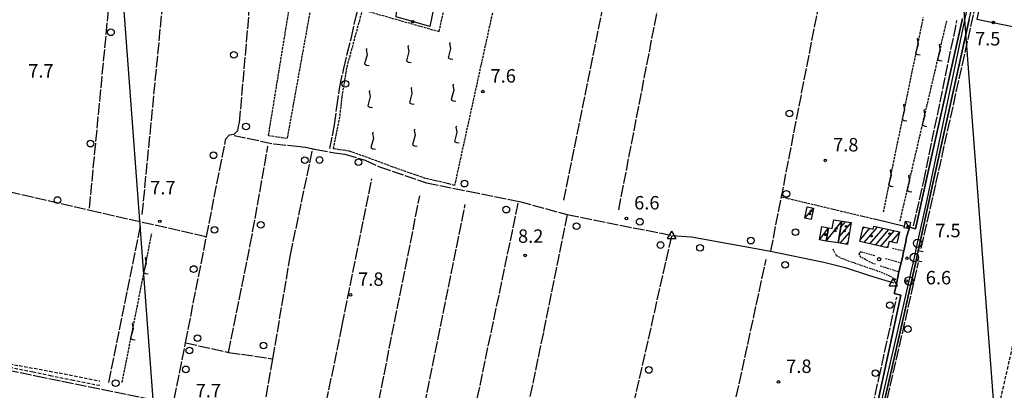
# Model space of a CAD drawing. Extents: x 1737510 to 1741821, y 5040039 to 5043168.
# Drawn here: x 1739898 to 1740486, y 5040528 to 5040749 of the extents above; entities that cross this region are included whole.
import ezdxf

# ---------------------------------------------------------------- set-up
doc = ezdxf.new("R2010")
doc.units = 0
for name, pattern in [('C', [10, 5, 5]), ('L17', [8, 7, -1]), ('L3', [1.5, 1, -0.5]), ('L5', [2, 1.5, -0.5]), ('L7', [3, 2, -1])]:
    doc.linetypes.add(name, pattern=pattern)
for name, color, linetype in [('11B2', 1, 'C'), ('11D4', 1, 'C'), ('16A1', 1, 'C'), ('17A1', 1, 'C'), ('17C3', 1, 'C'), ('19B2', 1, 'C'), ('1A1', 4, 'C'), ('1AJ36', 1, 'C'), ('1AP41', 7, 'CONTINUOUS'), ('1C3', 1, 'C'), ('21I9', 1, 'C'), ('21J10', 1, 'C'), ('298', 7, 'CONTINUOUS'), ('2F6', 3, 'C'), ('2J10', 2, 'L7'), ('2L12', 1, 'L3'), ('3A1', 1, 'C'), ('3B2', 1, 'C'), ('4B2', 3, 'C'), ('4E5', 2, 'L17'), ('4J10B', 3, 'C'), ('5A1', 2, 'L5'), ('5F6', 1, 'C'), ('5I9', 2, 'L5'), ('5J10', 2, 'L5'), ('A2F6', 1, 'C'), ('A4B2', 1, 'C'), ('I2F6', 7, 'CONTINUOUS'), ('N2P16', 2, 'C'), ('N4A1', 2, 'C')]:
    doc.layers.add(name, color=color, linetype=linetype)

# ---------------------------------------------------------------- blocks, each defined once
blk = doc.blocks.new('11D4')
at = {"layer": '11D4'}
for radius in [0.5, 0.01]:
    blk.add_circle((0, 0), radius, dxfattribs=at)
blk = doc.blocks.new('1AJ36')
at = {"layer": '1AJ36'}
for radius in [0.5, 0.01]:
    blk.add_circle((0, 0), radius, dxfattribs=at)
blk = doc.blocks.new('4J10B')
at = {"layer": '4J10B'}
blk.add_circle((-0.05359, 0.01837), 1.00716, dxfattribs=at)
blk = doc.blocks.new('5F6')
at = {"layer": '5F6'}
blk.add_circle((0, 0), 2, dxfattribs=at)
blk = doc.blocks.new('11B2')
at = {"layer": '11B2'}
blk.add_circle((0, 0), 0.75, dxfattribs=at)
blk = doc.blocks.new('N2P16')
at = {"layer": 'N2P16'}
blk.add_circle((0, -0.00928), 2.5, dxfattribs=at)
blk = doc.blocks.new('N4A1')
at = {"layer": 'N4A1'}
for p, q in [((2.4755, -1.75357), (-0.02926, 2.58115)), ((-2.5275, -1.75518), (2.4725, -1.75518))]:
    blk.add_line(p, q, dxfattribs=at)
at = {"layer": 'N4A1', "flags": 128}
blk.add_lwpolyline([(-2.52926, -1.74898), (-0.02926, 2.58115)], dxfattribs=at)
blk = doc.blocks.new('21J10')
at = {"layer": '21J10'}
for p, q in [((0.52451, 1.99602), (-0.95702, -3.53226)), ((0.52138, 5.54047), (-0.0695, 5.01911)), ((-0.0695, 5.01911), (0.52451, 1.99602)), ((-0.95702, -3.53226), (0.22472, -4.25239)), ((0.22472, -4.25239), (1.83546, -4.45339))]:
    blk.add_line(p, q, dxfattribs=at)
blk = doc.blocks.new('19B2')
at = {"layer": '19B2'}
for centre, radius in [((0, 0), 0.75), ((0, -0.02417), 0.32738)]:
    blk.add_circle(centre, radius, dxfattribs=at)
blk = doc.blocks.new('21I9')
at = {"layer": '21I9'}
for p, q in [((-1.31112, 6.45189), (-2.79141, 0.92746)), ((-1.31112, 10.00043), (-1.90323, 9.47621)), ((-1.90323, 9.47621), (-1.31112, 6.45189)), ((-2.79141, 0.92746), (-1.60717, 0.20162)), ((-1.60717, 0.20162), (0, 0))]:
    blk.add_line(p, q, dxfattribs=at)

msp = doc.modelspace()

# ---------------------------------------------------------------- linework, layer by layer
at = {"layer": '16A1'}
for p, q in [((1740499.77449, 5040245.00803), (1740292.21483, 5043018.14098)), ((1739999.77205, 5040225.91488), (1739792.21361, 5042999.03185))]:
    msp.add_line(p, q, dxfattribs=at)
at = {"layer": '17A1'}
for p, q in [((1740387.03885, 5040619.37125, -3333), (1740394.12386, 5040627.60245, -3333)), ((1740387.94108, 5040625.0177, -3333), (1740390.79199, 5040628.3309, -3333)), ((1740387.61839, 5040615.44628, -3333), (1740393.17557, 5040621.90141, -3333)), ((1740399.64586, 5040617.77644, -3333), (1740405.34775, 5040624.40185, -3333)), ((1740401.04071, 5040623.9963, -3333), (1740402.03348, 5040625.14967, -3333)), ((1740402.00335, 5040615.91705, -3333), (1740409.92059, 5040625.11512, -3333)), ((1740405.32415, 5040615.17574, -3333), (1740413.24416, 5040624.37702, -3333)), ((1740408.64396, 5040614.43435, -3333), (1740416.56674, 5040623.63885, -3333)), ((1740411.96476, 5040613.69303, -3333), (1740419.89031, 5040622.90075, -3333)), ((1740418.16146, 5040616.29286, -3333), (1740422.79031, 5040621.67164, -3333)), ((1740391.08128, 5040614.87004, -3333), (1740392.22721, 5040616.20136, -3333)), ((1740415.28556, 5040612.95171, -3333), (1740416.17315, 5040613.98289, -3333))]:
    msp.add_line(p, q, dxfattribs=at)
at = {"layer": '17C3'}
for p, q in [((1740366.41638, 5040630.4079, -3333), (1740371.74801, 5040636.43296, -3333)), ((1740379.32716, 5040616.82051, -3333), (1740388.52882, 5040628.70209, -3333)), ((1740426.53542, 5040628.60792, -3333), (1740428.81172, 5040624.14804, -3333)), ((1740375.27241, 5040617.49286, -3333), (1740380.63921, 5040624.72299, -3333))]:
    msp.add_line(p, q, dxfattribs=at)
at = {"layer": '1A1'}
for points in [[(1740391.98106, 5040614.71976, 12.9), (1740386.44249, 5040615.64109, 12.9), (1740388.52882, 5040628.70209, 12.9), (1740394.15276, 5040627.77911, 12.9), (1740391.98106, 5040614.71976, 12.9)], [(1740401.33467, 5040625.30798, 13.46), (1740407.30327, 5040623.96051, 13.46), (1740407.67395, 5040625.6139, 13.46), (1740422.91504, 5040622.22954, 13.46), (1740421.43143, 5040615.56078, 13.46), (1740416.76207, 5040616.60633, 13.46), (1740415.90971, 5040612.81289, 13.46), (1740399.36081, 5040616.50655, 13.46), (1740401.33467, 5040625.30798, 13.46)]]:
    msp.add_polyline3d(points, close=True, dxfattribs=at)
at = {"layer": '1AP41'}
for points in [[(1740460.57864, 5040749.52475, 8.61), (1740439.20683, 5040653.59787, 8.68), (1740432.59084, 5040624.11695, 7.1), (1740428.97631, 5040624.99072, 7.1), (1740428.81172, 5040624.14804, 7.326), (1740427.25441, 5040619.10743, 7.781), (1740426.86309, 5040616.26912, 8.002), (1740425.59438, 5040611.03048, 8.42), (1740425.41934, 5040610.32741, 8.43), (1740425.08351, 5040607.91345, 8.406), (1740424.02753, 5040603.7989, 8.52), (1740422.67686, 5040598.50298, 8.38), (1740421.7905, 5040594.22563, 8.354), (1740421.6488, 5040593.506, 8.35), (1740421.13269, 5040590.96823, 8.014), (1740419.74444, 5040585.45088, 6.9), (1740423.72169, 5040584.54107, 6.9), (1740419.33235, 5040564.1553, 7), (1740409.05731, 5040516.45632, 7)], [(1740408.99523, 5040499.90441, 7.6), (1740423.9548, 5040565.30451, 7.6), (1740432.9102, 5040605.18871, 7.8), (1740433.54326, 5040608.09324, 7.069), (1740434.17526, 5040610.9987, 7.8), (1740442.90636, 5040651.0657, 8.68), (1740464.63527, 5040748.9077, 8.61)]]:
    msp.add_polyline3d(points, dxfattribs=at)
at = {"layer": '1C3'}
for points in [[(1740371.74801, 5040636.43296, 9.782), (1740370.28581, 5040629.58529, 9.782), (1740366.41638, 5040630.4079, 9.782), (1740367.87857, 5040637.25557, 9.782), (1740371.74801, 5040636.43296, 9.782)], [(1740388.52882, 5040628.70209, 10.557), (1740386.44249, 5040615.64109, 10.557), (1740379.32716, 5040616.82051, 10.557), (1740380.63921, 5040624.72299, 10.557), (1740382.87645, 5040624.34987, 10.557), (1740383.72262, 5040629.48568, 10.557), (1740388.52882, 5040628.70209, 10.557)], [(1740426.53542, 5040628.60792, 9.9), (1740429.5731, 5040628.00487, 9.9), (1740428.97631, 5040624.99072, 9.9), (1740428.81172, 5040624.14804, 9.9), (1740425.76607, 5040624.75049, 9.9), (1740425.96111, 5040625.70878, 9.9), (1740426.53542, 5040628.60792, 9.9)], [(1740380.63921, 5040624.72299, 10.107), (1740379.32716, 5040616.82051, 10.107), (1740375.27241, 5040617.49286, 10.107), (1740376.58583, 5040625.39043, 10.107), (1740380.63921, 5040624.72299, 10.107)]]:
    msp.add_polyline3d(points, close=True, dxfattribs=at)
at = {"layer": '298'}
for points in [[(1740409.05731, 5040516.45632, 7), (1740419.33235, 5040564.1553, 7), (1740423.72169, 5040584.54107, 6.9), (1740419.74444, 5040585.45088, 6.9), (1740421.13269, 5040590.96823, 8.014), (1740421.6488, 5040593.506, 8.35), (1740421.7905, 5040594.22563, 8.354), (1740422.67686, 5040598.50298, 8.38), (1740424.02753, 5040603.7989, 8.52), (1740425.08351, 5040607.91345, 8.406), (1740425.41934, 5040610.32741, 8.43), (1740425.59438, 5040611.03048, 8.42), (1740426.86309, 5040616.26912, 8.002), (1740427.25441, 5040619.10743, 7.781), (1740428.81172, 5040624.14804, 7.326), (1740428.97631, 5040624.99072, 7.1), (1740432.59084, 5040624.11695, 7.1), (1740439.20683, 5040653.59787, 8.68), (1740460.57864, 5040749.52475, 8.61)], [(1740464.63527, 5040748.9077, 8.61), (1740442.90636, 5040651.0657, 8.68), (1740434.17526, 5040610.9987, 7.8), (1740433.54326, 5040608.09324, 7.069), (1740432.9102, 5040605.18871, 7.8), (1740423.9548, 5040565.30451, 7.6), (1740408.99523, 5040499.90441, 7.6)]]:
    msp.add_polyline3d(points, dxfattribs=at)
at = {"layer": '2F6'}
msp.add_line((1740439.20683, 5040653.59787, 8.68), (1740460.57864, 5040749.52475, 8.61), dxfattribs=at)
for points in [[(1740442.90636, 5040651.0657, 8.68), (1740464.63527, 5040748.9077, 8.61), (1740466.32798, 5040756.54784, 8.604), (1740467.67692, 5040762.60381, 8.6), (1740469.75087, 5040771.9573, 8.114), (1740473.29771, 5040788.00182, 8.05)], [(1740428.97631, 5040624.99072, 7.1), (1740432.59084, 5040624.11695, 7.1), (1740439.20683, 5040653.59787, 7)], [(1740437.03241, 5040610.40922, 7.8), (1740434.17526, 5040610.9987, 7.8), (1740442.90636, 5040651.0657, 8.68)], [(1740371.40438, 5040324.09731, 7.5), (1740370.64194, 5040328.95228, 7.5), (1740371.36019, 5040334.12264, 7.5), (1740375.49468, 5040352.58086, 7.5), (1740375.74186, 5040353.67343, 6.63), (1740382.34692, 5040382.97998, 7.5), (1740398.90253, 5040455.22267, 7.5), (1740408.99523, 5040499.90441, 7.6), (1740423.9548, 5040565.30451, 7.6), (1740432.9102, 5040605.18871, 7.8), (1740436.26562, 5040604.53422, 7.8)], [(1740368.62772, 5040377.33817, 6.9), (1740372.57191, 5040378.23704, 6.9), (1740373.45812, 5040378.01353, 6.9), (1740376.5564, 5040377.23048, 6.9), (1740392.77649, 5040447.24276, 7.1), (1740409.05731, 5040516.45632, 7), (1740419.33235, 5040564.1553, 7), (1740423.72169, 5040584.54107, 6.9), (1740419.74444, 5040585.45088, 6.9)]]:
    msp.add_polyline3d(points, dxfattribs=at)
at = {"layer": '2J10'}
for points in [[(1740441.0674, 5040336.6272, 7.05), (1740451.30697, 5040380.60689, 7.24), (1740466.13355, 5040446.63286, 7), (1740500.1454, 5040596.44989, 7.21)], [(1739783.40725, 5040474.44639, 7.4), (1739813.49085, 5040467.77423, 7.4), (1739834.24405, 5040463.91383, 7.4), (1739845.47952, 5040462.44704, 7.4), (1739852.11469, 5040462.24258, 7.4), (1739855.32119, 5040463.68496, 7.4), (1739857.08061, 5040465.62277, 7.4), (1739859.07748, 5040473.79507, 7.3), (1739861.10673, 5040486.88179, 7.3), (1739865.06211, 5040510.34581, 7.3), (1739868.12398, 5040527.12211, 7.3), (1739869.06283, 5040540.02494, 7.3), (1739870.11357, 5040544.71873, 7.3), (1739873.27479, 5040546.65915, 7.3), (1739876.15801, 5040547.07449, 7.3), (1739883.36671, 5040545.81281, 7.1), (1739894.80798, 5040543.05671, 7.5), (1739915.74943, 5040539.30769, 7.5), (1739945.87403, 5040533.44189, 7.5)], [(1739838.21596, 5040456.38777, 7.4), (1739838.38175, 5040459.50603, 7.4), (1739840.03518, 5040460.23348, 7.4), (1739851.18117, 5040459.96242, 7.4), (1739855.14019, 5040460.66284, 7.4), (1739857.41283, 5040462.53676, 7.4), (1739859.26238, 5040465.88331, 7.4), (1739867.28555, 5040508.80333, 7.4), (1739869.83654, 5040524.33897, 7.5), (1739870.50587, 5040531.40907, 7.5), (1739870.71822, 5040536.63882, 7.5), (1739872.05828, 5040541.55382, 7.5), (1739873.9897, 5040543.80637, 7.5), (1739877.95633, 5040544.40507, 7.5), (1739892.01498, 5040541.54298, 7.5), (1739905.9487, 5040538.87612, 7.5), (1739916.13772, 5040536.73233, 7.6), (1739929.17663, 5040534.09578, 7.6), (1739945.76405, 5040530.82422, 7.6)]]:
    msp.add_polyline3d(points, dxfattribs=at)
at = {"layer": '2L12'}
for p, q in [((1740418.86578, 5040612.4695, 8.43), (1740425.59438, 5040611.03048, 8.42)), ((1740414.71392, 5040606.3853, 8.59), (1740424.02753, 5040603.7989, 8.52)), ((1740411.4419, 5040602.0658, 8.5), (1740422.67686, 5040598.50298, 8.38))]:
    msp.add_line(p, q, dxfattribs=at)
for points in [[(1740383.14303, 5040612.10378, 8.42), (1740385.13171, 5040608.35146, 8.51), (1740387.79716, 5040606.86612, 8.52), (1740392.31266, 5040605.04888, 8.52), (1740396.09601, 5040603.80865, 8.52), (1740400.3972, 5040602.24214, 8.52), (1740409.24779, 5040599.3433, 8.35), (1740417.31107, 5040595.86906, 8.34), (1740421.6488, 5040593.506, 8.35)], [(1740408.48077, 5040602.9995, 8.53), (1740406.81973, 5040603.52606, 8.55), (1740400.1756, 5040607.07942, 8.6), (1740398.97861, 5040608.9364, 8.65), (1740399.37635, 5040610.32204, 8.68), (1740400.12938, 5040610.4175, 8.69), (1740408.69751, 5040608.0501, 8.63)]]:
    msp.add_polyline3d(points, dxfattribs=at)
at = {"layer": '3A1'}
msp.add_line((1740427.25441, 5040619.10743, 7.781), (1740428.81172, 5040624.14804, 7.326), dxfattribs=at)
for points in [[(1740425.25191, 5040609.62992, 8.44), (1740425.41934, 5040610.32741, 8.43), (1740425.59438, 5040611.03048, 8.42), (1740426.86309, 5040616.26912, 8.002)], [(1740422.67686, 5040598.50298, 8.38), (1740424.02753, 5040603.7989, 8.52), (1740425.08351, 5040607.91345, 8.406)], [(1740421.13269, 5040590.96823, 8.014), (1740421.6488, 5040593.506, 8.35), (1740421.7905, 5040594.22563, 8.354)]]:
    msp.add_polyline3d(points, dxfattribs=at)
at = {"layer": '3B2'}
msp.add_line((1740408.07647, 5040629.96436, 7.254), (1740425.96111, 5040625.70878, 7.195), dxfattribs=at)
for points in [[(1740150.65023, 5040783.28638, 7.479), (1740142.83223, 5040744.74198, 7.058), (1740122.63028, 5040750.34745, 6.885), (1740123.10824, 5040755.05655, 6.978), (1740131.1401, 5040782.99764, 7.298), (1740140.87213, 5040803.91257, 7.276)], [(1740477.33094, 5040787.08116, 8.12), (1740469.10346, 5040749.08965, 7.858), (1740509.85065, 5040740.63715, 7.622), (1740519.20394, 5040783.16365, 7.7)]]:
    msp.add_polyline3d(points, dxfattribs=at)
at = {"layer": '4B2'}
msp.add_polyline3d([(1740287.17399, 5040620.15746, 7.69), (1740298.95788, 5040619.3234, 7.7), (1740345.02498, 5040610.96712, 7.86), (1740377.90534, 5040604.30065, 7.82), (1740390.62437, 5040601.02139, 7.82), (1740405.13948, 5040596.34918, 7.97), (1740419.33004, 5040591.92646, 8.15)], dxfattribs=at)
at = {"layer": '4E5'}
for p, q in [((1740222.78787, 5040641.0806, 8.49), (1740252.34778, 5040787.66488, 8.78)), ((1739939.6145, 5040636.35722, 6.56), (1739953.86252, 5040784.22909, 7.13)), ((1739971.11466, 5040632.62719, 6.31), (1739985.73549, 5040782.32513, 7.24)), ((1740444.7203, 5040651.00187, 6.911), (1740474.45603, 5040784.24954, 7.88)), ((1740346.22655, 5040610.72409, 7.859), (1740376.38513, 5040765.21683, 8.912)), ((1740437.49009, 5040652.56381, 7.523), (1740457.30472, 5040748.24578, 7.79)), ((1740431.3654, 5040625.8314, 7.2), (1740437.49009, 5040652.56381, 7.523)), ((1740435.972, 5040612.43789, 7), (1740444.7203, 5040651.00187, 6.911)), ((1740096.5507, 5040443.02454, 7.3), (1740136.77762, 5040643.79812, 7.3)), ((1740123.72712, 5040440.34579, 7.4), (1740163.84345, 5040638.604, 7.3)), ((1740152.97173, 5040436.81894, 7.3), (1740195.70775, 5040640.28757, 6.8)), ((1740224.77512, 5040632.5365, 7.3), (1740287.17399, 5040620.15746, 7.69)), ((1739951.11105, 5040532.55616, 6.26), (1739970.27752, 5040626.4461, 7.02)), ((1740029.47361, 5040437.40626, 7.1), (1740049.07943, 5040546.68091, 7.1))]:
    msp.add_line(p, q, dxfattribs=at)
for points in [[(1740009.43573, 5040619.43014, 6.89), (1740021.04385, 5040677.79081, 6.24), (1740023.1383, 5040680.06258, 6.24), (1740025.8733, 5040680.56912, 6.22), (1740028.08243, 5040682.66194, 6.22), (1740028.65383, 5040685.0905, 6.23), (1740029.20828, 5040687.5178, 6.3), (1740034.78607, 5040751.49452, 6.46), (1740035.05132, 5040775.27414, 6.43), (1740035.38623, 5040782.83269, 6.43), (1740035.03077, 5040790.62439, 6.43)], [(1740083.1304, 5040671.87497, 6.45), (1740084.61768, 5040679.53982, 7.04), (1740085.80167, 5040686.01765, 7.16), (1740087.32622, 5040696.64173, 7.2), (1740089.00243, 5040708.79047, 7.22), (1740091.36895, 5040719.56782, 7.23), (1740093.4094, 5040728.41733, 7.18), (1740095.97017, 5040738.07297, 6.9), (1740098.87807, 5040751.55944, 6.74), (1740106.80157, 5040779.58167, 7.58)], [(1740255.45842, 5040635.34114, 7.93), (1740283.04302, 5040777.32494, 8.292), (1740283.66625, 5040780.52157, 8.3)], [(1740025.93689, 5040679.71944, 6.69), (1740049.80972, 5040674.69756, 6.7), (1740061.64622, 5040673.46832, 6.7), (1740068.6685, 5040672.70115, 6.7), (1740074.8096, 5040671.36661, 6.708)], [(1740035.40284, 5040613.64033, 6.79), (1740035.58387, 5040614.46419, 7.3), (1740046.11762, 5040673.25794, 6.78)], [(1740059.58682, 5040608.64172, 7.9), (1740072.81752, 5040671.70692, 7.5), (1740074.8096, 5040671.36661, 6.708), (1740085.81741, 5040669.47163, 7.5), (1740092.10161, 5040668.63719, 6.6), (1740104.20893, 5040664.92808, 7.1), (1740112.62471, 5040661.045, 7.1), (1740140.81359, 5040651.52434, 7.1), (1740165.66133, 5040646.46108, 7.1), (1740196.30712, 5040640.33243, 7.2), (1740224.77512, 5040632.5365, 7.3), (1740210.47051, 5040562.36579, 7.2), (1740186.00475, 5040445.70721, 7.9), (1740170.72677, 5040371.05315, 8.1)], [(1739852.26438, 5040586.30633, 7.522), (1739865.29825, 5040651.77354, 6.76), (1739867.05489, 5040652.48866, 6.76), (1739868.19218, 5040652.5818, 6.76), (1739875.93252, 5040649.96494, 6.89), (1739939.90203, 5040635.23548, 6.88), (1740009.43573, 5040619.43014, 6.89)], [(1740064.93869, 5040441.96364, 7.6), (1740090.40463, 5040566.6175, 7.7), (1740108.14552, 5040653.89435, 7.8)], [(1740225.45865, 5040317.78614, 6.5), (1740232.50252, 5040351.07876, 6.324), (1740233.46539, 5040355.59349, 6.3), (1740245.70693, 5040421.09189, 6.3), (1740253.80413, 5040472.44468, 6.5), (1740267.88096, 5040534.87231, 6.6), (1740287.17399, 5040620.15746, 7.69)], [(1739850.01043, 5040392.58604, 7.7), (1739842.25029, 5040437.33351, 7.7), (1739839.78716, 5040458.10691, 7.7), (1739858.27337, 5040456.38444, 7.7), (1739860.43992, 5040456.84843, 7.7), (1739861.90976, 5040458.66228, 7.6), (1739863.07447, 5040464.56702, 8.4), (1739868.81877, 5040508.41664, 7.1), (1739874.7281, 5040543.3602, 7.1), (1739907.53744, 5040536.48787, 7.1), (1739987.98644, 5040520.14343, 7.1), (1739989.26506, 5040520.43868, 7.1), (1739990.22203, 5040522.41874, 7.1), (1739996.91433, 5040556.21349, 7.027), (1740009.43573, 5040619.43014, 6.89)], [(1739996.91433, 5040556.21349, 7.027), (1740022.52151, 5040550.40877, 7.3), (1740035.40284, 5040613.64033, 6.79), (1740035.58387, 5040614.46419, 7.3)], [(1740022.52151, 5040550.40877, 7.3), (1740049.07943, 5040546.68091, 7.1), (1740059.58682, 5040608.64172, 7.9)], [(1740301.46801, 5040412.81109, 7.92), (1740315.43293, 5040477.05657, 7.1), (1740343.41261, 5040605.7108, 7.1)], [(1740393.89286, 5040318.94765, 6.5), (1740376.51034, 5040322.87281, 6.5), (1740373.72223, 5040325.27362, 6.5), (1740372.65135, 5040328.90308, 6.5), (1740373.76754, 5040336.80995, 6.5), (1740377.32013, 5040353.62305, 6.6), (1740389.35795, 5040404.46249, 7.3), (1740401.0097, 5040456.4805, 6.4), (1740412.08749, 5040506.854, 6.4), (1740424.73711, 5040561.55116, 7), (1740434.29315, 5040604.08976, 6.9)], [(1740374.83197, 5040378.80531, 6.8), (1740385.01518, 5040422.29136, 7), (1740397.69231, 5040478.0957, 6.8), (1740410.69095, 5040534.8297, 6.8), (1740421.40484, 5040583.36482, 7)]]:
    msp.add_polyline3d(points, dxfattribs=at)
at = {"layer": '5A1'}
msp.add_line((1740352.55164, 5040643.14066, 8.6), (1740408.07647, 5040629.96436, 8.58), dxfattribs=at)
at = {"layer": '5I9'}
for points in [[(1740046.45007, 5040679.58981, 7.21), (1740071.99196, 5040835.89472, 7.16), (1740083.16973, 5040832.58641, 7.16), (1740077.6976, 5040804.88102, 7.26), (1740079.74597, 5040804.20394, 7.21), (1740071.7416, 5040756.63893, 7.26), (1740057.55954, 5040677.82379, 7.1), (1740046.45007, 5040679.58981, 7.21)], [(1740102.58041, 5040754.64453, 7.26), (1740148.23398, 5040741.65527, 7.34), (1740162.42404, 5040804.04121, 7.34), (1740190.3635, 5040799.54231, 7.35), (1740157.48276, 5040650.00188, 13.9), (1740153.83777, 5040650.97466, 13.9), (1740140.03573, 5040654.17286, 13.9), (1740120.59385, 5040660.93235, 13.9), (1740105.59342, 5040666.52896, 13.9), (1740094.561, 5040670.42782, 13.9), (1740085.24966, 5040671.72469, 13.9), (1740089.14986, 5040691.42293, 13.9), (1740090.34982, 5040702.71268, 13.9), (1740093.36682, 5040720.61088, 7.22), (1740102.58041, 5040754.64453, 7.26)]]:
    msp.add_polyline3d(points, close=True, dxfattribs=at)
at = {"layer": '5J10'}
for p, q in [((1740413.46301, 5040634.21044, 9.21), (1740437.29573, 5040750.32059, 8.61)), ((1740423.31867, 5040628.66905, 9.03), (1740451.21572, 5040748.05286, 9.04)), ((1739959.10819, 5040532.48471, 7.61), (1739976.82088, 5040621.29067, 7.85))]:
    msp.add_line(p, q, dxfattribs=at)
at = {"layer": 'A2F6', "flags": 128}
msp.add_lwpolyline([(1740368.148, 5040321.65937), (1740367.95099, 5040329.42484), (1740378.15789, 5040373.51939), (1740420.70739, 5040557.39961), (1740428.74007, 5040593.07693), (1740431.875, 5040606.9876), (1740433.77908, 5040615.46189), (1740439.60059, 5040641.31415), (1740463.02422, 5040753.26894)], dxfattribs=at)
at = {"layer": 'A4B2', "flags": 128}
msp.add_lwpolyline([(1740287.17399, 5040620.15746), (1740298.95788, 5040619.3234), (1740345.02498, 5040610.96712), (1740377.90534, 5040604.30065), (1740390.62437, 5040601.02139), (1740405.13948, 5040596.34918), (1740419.33004, 5040591.92646)], dxfattribs=at)
at = {"layer": 'I2F6'}
for points in [[(1740419.74444, 5040585.45088, 7.212), (1740421.13269, 5040590.96823, 8.014), (1740421.6488, 5040593.506, 8.35), (1740421.7905, 5040594.22563, 8.354), (1740422.67686, 5040598.50298, 8.38), (1740424.02753, 5040603.7989, 8.52), (1740425.08351, 5040607.91345, 8.406), (1740425.41934, 5040610.32741, 8.43), (1740425.59438, 5040611.03048, 8.42), (1740426.86309, 5040616.26912, 8.002), (1740427.25441, 5040619.10743, 7.781), (1740428.81172, 5040624.14804, 7.326), (1740428.97631, 5040624.99072, 7.229)], [(1740432.9102, 5040605.18871, 7.038), (1740433.54326, 5040608.09324, 7.069), (1740434.17526, 5040610.9987, 7.1)]]:
    msp.add_polyline3d(points, dxfattribs=at)

# ---------------------------------------------------------------- block references
at = {"layer": '11B2'}
for p in [(1740174.33722, 5040705.8921, 7.6), (1740378.74191, 5040664.844, 7.8), (1739981.62604, 5040628.58805, 7.7), (1740260.04486, 5040630.27092, 6.6), (1740199.61142, 5040608.22536, 8.2), (1740427.47264, 5040606.55586, 7.5), (1740427.09854, 5040593.02127, 6.6), (1740095.33876, 5040584.74842, 7.8), (1740350.77721, 5040532.84125, 7.8)]:
    msp.add_blockref('11B2', p, dxfattribs=at)
at = {"layer": '11D4'}
for p in [(1740369.62874, 5040632.9248, 9.782), (1740391.16319, 5040625.54164, 12.9), (1740428.36969, 5040625.55206, 9.9), (1740378.59082, 5040620.58933, 10.107), (1740384.60208, 5040622.75909, 10.557), (1740417.04431, 5040621.21055, 13.46)]:
    msp.add_blockref('11D4', p, dxfattribs=at)
at = {"layer": '19B2'}
for p, rotation in [((1740132.54793, 5040747.59568, -3333), 164.49), ((1740479.04475, 5040747.0276, -3333), 168.28)]:
    msp.add_blockref('19B2', p, dxfattribs=dict(at, rotation=rotation))
at = {"layer": '1AJ36'}
for p in [(1740370.21085, 5040634.78154, 7.4), (1740427.94142, 5040625.41872, 7.714), (1740378.82515, 5040620.70113, 7.402), (1740385.26573, 5040624.24987, 7.446), (1740390.16836, 5040622.80759, 7.22), (1740406.42766, 5040619.75416, 7.18)]:
    msp.add_blockref('1AJ36', p, dxfattribs=at)
at = {"layer": '21I9'}
for p in [(1740131.53494, 5040723.27469, -3333), (1740156.46685, 5040725.1405, -3333), (1740106.60303, 5040721.40888, -3333), (1740133.40075, 5040698.34278, -3333), (1740158.33266, 5040700.20858, -3333), (1740108.46884, 5040696.47697, -3333), (1740160.19846, 5040675.27666, -3333), (1740110.33464, 5040671.54507, -3333), (1740135.26655, 5040673.41086, -3333)]:
    msp.add_blockref('21I9', p, dxfattribs=at)
at = {"layer": '21J10'}
for p in [(1740433.57117, 5040732.17481, -3333), (1740446.66516, 5040728.57563, -3333), (1740425.52727, 5040692.98961, -3333), (1740437.56195, 5040689.62204, -3333), (1740417.48443, 5040653.80349, -3333), (1740428.45965, 5040650.66953, -3333), (1739972.90842, 5040601.67579, -3333), (1739965.08456, 5040562.44509, -3333)]:
    msp.add_blockref('21J10', p, dxfattribs=at)
at = {"layer": '4J10B'}
msp.add_blockref('4J10B', (1740410.84086, 5040605.90291, 8.583), dxfattribs=at)
at = {"layer": '5F6'}
for p in [(1739952.44269, 5040741.2235, 7.59), (1740025.83497, 5040727.78292, 7.27), (1740092.29899, 5040710.49032, 9.09), (1740357.30434, 5040692.81618, 8.71), (1740033.0352, 5040685.06538, 7.36), (1739940.25705, 5040674.875, 7.59), (1740013.6408, 5040667.94028, 7.31), (1740068.1534, 5040665.03083, 7.54), (1740076.92352, 5040665.09646, 5.5), (1740100.20234, 5040663.81793, 7.2), (1740163.42239, 5040651.03807, 7.24), (1740355.47609, 5040644.89489, 8.71), (1739920.52344, 5040641.24354, 7.59), (1740188.34708, 5040635.52572, 5.4), (1740041.81584, 5040626.45544, 7.4), (1740230.30639, 5040625.62854, 5.3), (1740267.97861, 5040628.32639, 8.35), (1740014.21268, 5040623.44606, 7.36), (1740360.98831, 5040622.12018, 9.26), (1740280.37898, 5040614.43005, 5.3), (1740303.97487, 5040612.78812, 8.35), (1740334.33635, 5040617.06594, 8.36), (1740354.74429, 5040602.6376, 8.39), (1740001.79243, 5040600.11269, 7.5), (1740417.26318, 5040578.60517, 7.88), (1740428.01529, 5040564.32772, 7.88), (1740004.09297, 5040558.90485, 7.5), (1740043.47392, 5040554.58116, 5.3), (1739999.26718, 5040551.57484, 5.3), (1739997.12445, 5040540.31283, 7.5), (1740273.41322, 5040539.99876, 5.3), (1740408.68556, 5040538.06831, 7.88), (1739955.24808, 5040532.13767, 7.49)]:
    msp.add_blockref('5F6', p, dxfattribs=at)
at = {"layer": 'N2P16'}
for p in [(1740433.77908, 5040615.46189), (1740431.875, 5040606.9876), (1740428.74007, 5040593.07693)]:
    msp.add_blockref('N2P16', p, dxfattribs=at)
at = {"layer": 'N4A1'}
for p in [(1740287.17399, 5040620.15746), (1740419.33004, 5040591.92646)]:
    msp.add_blockref('N4A1', p, dxfattribs=at)

# ---------------------------------------------------------------- texts
at = {"layer": '11B2'}
for s, p in [('7.5                                    ', (1740468.07147, 5040733.35769)), ('7.7                                    ', (1739903.08054, 5040714.24002)), ('7.6                                    ', (1740178.95044, 5040711.25164)), ('7.8                                    ', (1740383.35514, 5040670.20356)), ('7.7                                    ', (1739975.86502, 5040644.63692)), ('6.6                                    ', (1740264.65809, 5040635.63046)), ('7.5                                    ', (1740444.34565, 5040619.06166)), ('8.2                                    ', (1740195.34279, 5040615.74931)), ('7.8                                    ', (1740099.95199, 5040590.10795)), ('6.6                                    ', (1740438.66723, 5040590.9757)), ('7.8                                    ', (1740355.39046, 5040538.2008)), ('7.7                                    ', (1740003.00209, 5040523.65692))]:
    msp.add_text(s, height=8, dxfattribs=at).set_placement(p)

doc.saveas('drawing.dxf')
